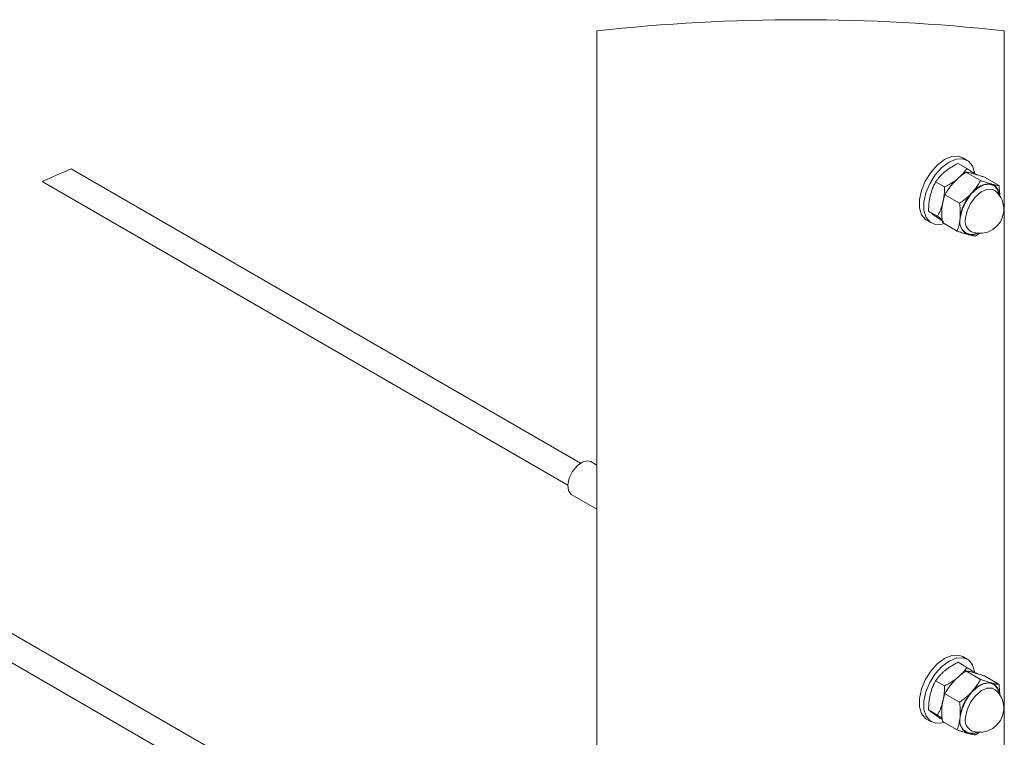
# Model space of a CAD drawing. Units: inches. Extents: x 0.03 to 2.74, y 0.01 to 1.91.
# Drawn here: x 1.74 to 1.82, y 1.34 to 1.4 of the extents above; entities that cross this region are included whole.
import ezdxf

# ---------------------------------------------------------------- set-up
doc = ezdxf.new("R2010")
doc.units = ezdxf.units.IN
doc.header["$MEASUREMENT"] = 0

msp = doc.modelspace()

# ---------------------------------------------------------------- linework, layer by layer
at = {"linetype": 'Continuous', "lineweight": 15}
for p, q in [((1.78643438507434, 1.394792748479807), (1.78643438507434, 1.21445903259917)), ((1.819767696005088, 1.21445903259917), (1.819767696005088, 1.394794997342717)), ((1.81673360838846, 1.384193974917744), (1.81636240912103, 1.384408262220056)), ((1.785097113411505, 1.359423610400442), (1.743395001380085, 1.38349772696086)), ((1.816713349066942, 1.383525260865008), (1.815982683729873, 1.383947069325574)), ((1.81782088471704, 1.382543954867805), (1.816626249628678, 1.383233612678597)), ((1.819333724129479, 1.382137868892278), (1.818139089041117, 1.38282752670307)), ((1.741023213668067, 1.38246137271069), (1.784055557443649, 1.357619337910218)), ((1.814878980924386, 1.382017114731685), (1.814148315587317, 1.382438923192251)), ((1.816104982761508, 1.380680155954125), (1.814910308562486, 1.381369813764917)), ((1.814298696072331, 1.379623053499196), (1.813568030735261, 1.380044842404432)), ((1.813409906339706, 1.379293800413867), (1.813781105607135, 1.379079513111554)), ((1.815901881107756, 1.378410290620247), (1.814707206908734, 1.379099948431039)), ((1.817414681409535, 1.37800422420005), (1.817724672495159, 1.378231867792514)), ((1.785097113411505, 1.318596560260231), (1.708579768013076, 1.362769077531098)), ((1.706839852112733, 1.361367977272283), (1.784055557443649, 1.316792307325337)), ((1.78643438507434, 1.359253009704569), (1.785939869898133, 1.35953847840681)), ((1.784377516391018, 1.35683207944914), (1.78643438507434, 1.355644679832748)), ((1.81673360838846, 1.343366944332863), (1.81636240912103, 1.343581231635175)), ((1.816713349066942, 1.342698230280127), (1.815982683729873, 1.343120038740693)), ((1.81782088471704, 1.341716904727595), (1.816626249628678, 1.342406582093716)), ((1.814878980924386, 1.341190084146804), (1.814148315587317, 1.34161189260737)), ((1.819333724129479, 1.341310818752068), (1.818139089041117, 1.342000496118189)), ((1.816104982761508, 1.339853125369244), (1.814910308562486, 1.340542763624706)), ((1.814298696072331, 1.338796003358985), (1.813568030735261, 1.339217811819551)), ((1.813409906339706, 1.338466769828986), (1.813781105607135, 1.338252482526673)), ((1.815901881107756, 1.337583260035366), (1.814707206908734, 1.338272898290829)), ((1.817414681409535, 1.337177174059839), (1.817724672495159, 1.337404837207633))]:
    msp.add_line(p, q, dxfattribs=at)
at = {"linetype": 'Continuous', "lineweight": 15, "flags": 128}
for points in [[(1.813409906339706, 1.379293800413867), (1.813316510085294, 1.379354989040344), (1.812992204498366, 1.379742829893307), (1.812821330027878, 1.380301447440109), (1.812817731847222, 1.380985610203269), (1.812981722841674, 1.381739898378556), (1.813299966276409, 1.382503162450154), (1.81374672733761, 1.383213607576364), (1.814285789554761, 1.383813662866697), (1.814873505432084, 1.384254733326969), (1.815462238186548, 1.384501052259249), (1.816004311924466, 1.384532673227294), (1.81636240912103, 1.384408262220056)], [(1.8141392028037, 1.378955082548987), (1.813687709352723, 1.379140701738031), (1.813363403765796, 1.379528542590994), (1.813192529295308, 1.380087179693126), (1.813188931114653, 1.380771342456286), (1.813352882998444, 1.381525611076244), (1.813671165543839, 1.382288894703171), (1.814117926605039, 1.382999339829381), (1.814656988822191, 1.383599395119714), (1.815244704699514, 1.384040446024656), (1.815833437453978, 1.384286764956936), (1.816375511191896, 1.384318405480311), (1.816826965532213, 1.384132766735937), (1.81715127111914, 1.383744945438304), (1.817322184700288, 1.383186308336172), (1.817330710824015, 1.383117923348383)], [(1.815552701141513, 1.382306494499856), (1.815736755904185, 1.382502947341528), (1.815941226431013, 1.382687451876782)], [(1.816165017623536, 1.379468977056878), (1.81630812352592, 1.380139803085216), (1.816608845385289, 1.380816085050527), (1.817034643133103, 1.381424588243268), (1.817539366191388, 1.381899332981199), (1.818068259637122, 1.382188869192007), (1.818564104575745, 1.382261849682264), (1.818973084740061, 1.38211035454346), (1.819250926863738, 1.381750790697172), (1.819357307857038, 1.381344782942964)], [(1.819030108081322, 1.381696681100028), (1.818775693242566, 1.381828953349786), (1.818346453756733, 1.381825257392482), (1.817870829028968, 1.381610500762258), (1.817406116175149, 1.38121063338156), (1.817008438991371, 1.380673839582648), (1.816725747145941, 1.380064886617324), (1.816592145133767, 1.379457224303758)], [(1.817092135802276, 1.378339637214219), (1.817529080087992, 1.378235778858444), (1.81797822689941, 1.378233666882842), (1.818416109840949, 1.37833341861939), (1.818820044730214, 1.378529832350402), (1.819168911811183, 1.37881268063847), (1.81944456373794, 1.379167238320367), (1.819632725119839, 1.379575064720233), (1.819723500960077, 1.380014922750067), (1.819730423546774, 1.380251053355599), (1.819708951794817, 1.380486303971297), (1.81965951592146, 1.380717291525131), (1.819582741697251, 1.380940691611061), (1.819479724220651, 1.381153297155024), (1.819352027918032, 1.381352018414935), (1.819201451879721, 1.381534019867994), (1.819030108081322, 1.381696681100028)], [(1.814658592359223, 1.380250779580984), (1.814681511205573, 1.380468391289337), (1.814733880378378, 1.380736338416211)], [(1.814828958391139, 1.379029686131604), (1.814681237430958, 1.378986723072362), (1.8141392028037, 1.378955082548987)], [(1.785939869898133, 1.35953847840681), (1.785644232424473, 1.359611634895034), (1.785227469238957, 1.359498350870367), (1.784800224396748, 1.35918519182134), (1.784427578034924, 1.358719794530983), (1.784166240609472, 1.358173027513949), (1.784055987660901, 1.357628118253231), (1.784113597662052, 1.357168040012539), (1.784330309825241, 1.356862820427351), (1.784377516391018, 1.35683207944914)], [(1.813409906339706, 1.338466769828986), (1.813316510085294, 1.338527938900133), (1.812992204498366, 1.338915799308426), (1.812821330027878, 1.339474416855228), (1.812817731847222, 1.340158579618388), (1.812981722841674, 1.340912867793676), (1.813299966276409, 1.341676112309943), (1.81374672733761, 1.342386557436154), (1.814285789554761, 1.342986632281816), (1.814873505432084, 1.343427683186758), (1.815462238186548, 1.343674002119038), (1.816004311924466, 1.343705642642413), (1.81636240912103, 1.343581231635175)], [(1.8141392028037, 1.338128032408776), (1.813687709352723, 1.33831365159782), (1.813363403765796, 1.338701512006113), (1.813192529295308, 1.339260129552915), (1.813188931114653, 1.339944292316076), (1.813352882998444, 1.340698580491363), (1.813671165543839, 1.34146186411829), (1.814117926605039, 1.3421723092445), (1.814656988822191, 1.342772344979503), (1.815244704699514, 1.343213395884445), (1.815833437453978, 1.343459714816726), (1.816375511191896, 1.343491355340101), (1.816826965532213, 1.343305736151056), (1.81715127111914, 1.342917914853423), (1.817322184700288, 1.342359258195961), (1.817332783688958, 1.342270946327259)], [(1.815552701141513, 1.341479463914975), (1.815736755904185, 1.341675916756647), (1.815941226431013, 1.341860401736571)], [(1.816165017623536, 1.338641946471997), (1.81630812352592, 1.339312772500335), (1.816608845385289, 1.339989034910316), (1.817034643133103, 1.340597557658387), (1.817539366191388, 1.341072282840988), (1.818068259637122, 1.341361819051797), (1.818564104575745, 1.341434799542053), (1.818973084740061, 1.341283323958579), (1.819250926863738, 1.340923740556961), (1.819357307857038, 1.340517732802753)], [(1.819030108081322, 1.340869650515148), (1.818775693242566, 1.341001922764905), (1.818346453756733, 1.340998207252271), (1.817870829028968, 1.340783450622047), (1.817406116175149, 1.340383583241349), (1.817008438991371, 1.339846789442437), (1.816725747145941, 1.339237836477114), (1.816592145133767, 1.338630174163547)], [(1.817092135802276, 1.337512587074009), (1.817529080087992, 1.337408748273563), (1.81797822689941, 1.337406636297961), (1.818416109840949, 1.337506368479179), (1.818820044730214, 1.337702782210191), (1.819168911811183, 1.33798563049826), (1.81944456373794, 1.338340207735486), (1.819632725119839, 1.338748014580022), (1.819723500960077, 1.339187892165186), (1.819730423546774, 1.339424003215388), (1.819708951794817, 1.339659253831087), (1.81965951592146, 1.339890241384921), (1.819582741697251, 1.340113641470851), (1.819479724220651, 1.340326247014813), (1.819352027918032, 1.340524968274724), (1.819201451879721, 1.340706989283113), (1.819030108081322, 1.340869650515148)], [(1.814658592359223, 1.339423729440773), (1.814681511205573, 1.339641341149127), (1.814733880378378, 1.339909288276001)], [(1.814828958391139, 1.338202655546723), (1.814681237430958, 1.338159672932151), (1.8141392028037, 1.338128032408776)]]:
    msp.add_lwpolyline(points, dxfattribs=at)
at = {"linetype": 'Continuous', "lineweight": 0}
for centre, radius, start, end in [((1.803111241117278, 1.243597896436964), 0.1521118036568307, 83.71342594427752, 96.29430508211264), ((1.803009680876674, 1.24383209833676), 0.1518565040768622, 113.1146595959711, 114.0912505023024)]:
    msp.add_arc(centre, radius, start, end, dxfattribs=at)
at = {"linetype": 'Continuous', "lineweight": 15}
for centre, radius, start, end in [((1.818555367211637, 1.380474717497227), 0.001790262601723326, 84.64820226966835, 143.9476926186372), ((1.818352969866705, 1.381300693712314), 0.001025327869084752, 0.819149174128939, 68.88432572776952), ((1.819806338039759, 1.379019514641366), 0.003684468832587365, 137.0847179874305, 173.1104590050993), ((1.81725672546195, 1.379174683955276), 0.001144761071108814, 165.4907910701376, 246.6685160811001), ((1.817136440315432, 1.379159452940234), 0.001019542654877445, 162.326576432696, 294.5771091136559), ((1.817549444858552, 1.379214867480897), 0.00098750169248481, 165.7930953947168, 242.4128684582837), ((1.817048867712068, 1.379312940170506), 0.001214485930764422, 258.336482739751, 296.7987580145104), ((1.818555380529406, 1.339647685682651), 0.001790262583949275, 84.64863030586763, 143.9484176313994), ((1.818352969866705, 1.340473663127433), 0.001025327869084959, 0.819149174128939, 68.88432572777401), ((1.819806287373009, 1.338192488022469), 0.003684415710215667, 137.0844493666042, 173.1107276259209), ((1.817256681791193, 1.338347627803439), 0.001144720299375424, 165.4899521461251, 246.6700163437523), ((1.817136441581229, 1.338332409122738), 0.001019547878309632, 162.3258894898419, 294.5768966405016), ((1.817549444858552, 1.338387817340686), 0.00098750169248481, 165.7930953947168, 242.4128684582837), ((1.817048867712072, 1.338485909585594), 0.001214485930735338, 258.3364827392762, 296.7987580149939)]:
    msp.add_arc(centre, radius, start, end, dxfattribs=at)
for points, knots in [([(1.815982683729873, 1.383947069325574), (1.815888162357293, 1.383898309692791), (1.815700055293697, 1.383801273106308), (1.815427189059732, 1.383640802563167), (1.815164934633598, 1.383469083090247), (1.815001502439913, 1.383340486680238), (1.814920477333905, 1.383276732180477)], [0, 0, 0, 0, 0.2534903222724136, 0.5044713049692678, 0.7543307463510182, 1, 1, 1, 1]), ([(1.816713349066942, 1.383525260865008), (1.816659774478229, 1.383452094290619), (1.816551208229628, 1.383303825854124), (1.816368830542609, 1.383090323474818), (1.816167110466954, 1.382881195152896), (1.816017386848156, 1.382752775522457), (1.815941226431013, 1.382687451876782)], [0, 0, 0, 0, 0.2380278920401094, 0.482351725360897, 0.7366861097364266, 1, 1, 1, 1]), ([(1.817485432592212, 1.382998577171525), (1.817456058260296, 1.383019261695586), (1.817395512273154, 1.383061896364909), (1.817242034761325, 1.383168334721789), (1.817014404962568, 1.383323751362047), (1.816817039546487, 1.383455856421187), (1.816713349066942, 1.383525260865008)], [0, 0, 0, 0, 0.1153155973044583, 0.2376869946026015, 0.5995012567927793, 1, 1, 1, 1]), ([(1.814920477333905, 1.383276732180477), (1.814898935444788, 1.383258798685594), (1.814807889988413, 1.383183003883331), (1.814655300801301, 1.383042683884158), (1.814471143651362, 1.382849515287655), (1.814301831257885, 1.382648720542073), (1.814199178994211, 1.382508434063225), (1.814148315587317, 1.382438923192251)], [0, 0, 0, 0, 0.07358994268221647, 0.3110233220343551, 0.5437102635474886, 0.7739119460586062, 1, 1, 1, 1]), ([(1.815941226431013, 1.382687451876782), (1.815919298878209, 1.382669659219623), (1.815824306425681, 1.382592579567571), (1.815647697104471, 1.382462909282828), (1.81540422277112, 1.3823048236028), (1.815147178847642, 1.382155362649711), (1.814968848306962, 1.382063438649442), (1.814878980924386, 1.382017114731685)], [0, 0, 0, 0, 0.06731000887168684, 0.2915939995381641, 0.5218178701549991, 0.759026265270226, 1, 1, 1, 1]), ([(1.815623217660233, 1.382385439365656), (1.815643717460507, 1.38240744199442), (1.815698030014602, 1.382465736170414), (1.815824877897149, 1.382593656536516), (1.816048800639871, 1.382799861746824), (1.816329189986611, 1.383024878766405), (1.816540815240741, 1.383173580780943), (1.816626249628678, 1.383233612678597)], [0, 0, 0, 0, 0.06854176473976875, 0.1815958329101633, 0.4105202305146646, 0.7620234715652007, 1, 1, 1, 1]), ([(1.816626249628678, 1.383233612678597), (1.816667747327446, 1.383228990691154), (1.816756631374427, 1.383219090842216), (1.816899222330818, 1.383194378315098), (1.817061786074553, 1.38316001332209), (1.817176434940073, 1.383130211821146), (1.817237627454878, 1.383114305612398)], [0, 0, 0, 0, 0.2008388541851748, 0.4301773515331264, 0.6958637079054202, 1, 1, 1, 1]), ([(1.817237627454878, 1.383114305612398), (1.81725580818295, 1.383109371605694), (1.817337519969813, 1.383087196118412), (1.817487639486164, 1.383043264088471), (1.817692793706104, 1.382978873614378), (1.817911838623325, 1.382906361474097), (1.818062053075296, 1.382854251022371), (1.818139089041117, 1.38282752670307)], [0, 0, 0, 0, 0.05972973090629007, 0.268450362471595, 0.4958801817878956, 0.7414672385014486, 0.9999999999999999, 0.9999999999999999, 0.9999999999999999, 0.9999999999999999]), ([(1.814148315587317, 1.382438923192251), (1.814114960559316, 1.382375417428767), (1.814024731356628, 1.382203627004688), (1.81390507829293, 1.381933401259897), (1.813792301202692, 1.381625240258305), (1.8137397825281, 1.381426481363599), (1.81371313128127, 1.381325618719906)], [0, 0, 0, 0, 0.1795328453255953, 0.4856570796452638, 0.7389903642370442, 0.9999999999999999, 0.9999999999999999, 0.9999999999999999, 0.9999999999999999]), ([(1.814878980924386, 1.382017114731685), (1.814877167669615, 1.381935731051758), (1.814872346011477, 1.381719322255299), (1.814848190869598, 1.381396018447785), (1.814802847348416, 1.381049523775118), (1.814756792780907, 1.380840385745037), (1.814733880378378, 1.380736338416211)], [0, 0, 0, 0, 0.1890747636360735, 0.5027720800568161, 0.752626354626164, 1, 1, 1, 1]), ([(1.814910308562486, 1.381369813764917), (1.814959004576365, 1.381457271661785), (1.815057291228205, 1.381633794197731), (1.815224812106974, 1.381891365929355), (1.815411076155123, 1.382145313004898), (1.815551947090824, 1.382304767068868), (1.815623217660233, 1.382385439365656)], [0, 0, 0, 0, 0.2413434679300265, 0.4871208034791135, 0.7405199859556065, 1, 1, 1, 1]), ([(1.81782088471704, 1.382543954867805), (1.817746657923308, 1.382412605533449), (1.817621500079766, 1.382191130260004), (1.817415391299058, 1.381894882116096), (1.817251589537399, 1.38168768900297), (1.81714418864191, 1.381568512682409), (1.817107975619293, 1.381528329267065)], [0, 0, 0, 0, 0.3636275266275076, 0.6131321965734113, 0.8695573956711294, 0.9999999999999999, 0.9999999999999999, 0.9999999999999999, 0.9999999999999999]), ([(1.818722346303279, 1.382257175958477), (1.818704165575206, 1.382262109965181), (1.818622453788344, 1.382284285452463), (1.818472334271993, 1.382328217482405), (1.818267180052053, 1.382392607956498), (1.818048135134832, 1.382465120096778), (1.81789792068286, 1.382517230548504), (1.81782088471704, 1.382543954867805)], [0, 0, 0, 0, 0.05972973090629007, 0.268450362471595, 0.4958801817878956, 0.7414672385014486, 0.9999999999999999, 0.9999999999999999, 0.9999999999999999, 0.9999999999999999]), ([(1.819333724129479, 1.382137868892278), (1.819292226796561, 1.382142492962947), (1.819203344606618, 1.382152397154339), (1.819060746489896, 1.382177070461027), (1.818898191018043, 1.382211477979881), (1.818783539522972, 1.382241273254506), (1.818722346303279, 1.382257175958477)], [0, 0, 0, 0, 0.2008385910557502, 0.4301715927865036, 0.6958641063701885, 0.9999999999999999, 0.9999999999999999, 0.9999999999999999, 0.9999999999999999]), ([(1.819333724129479, 1.382137868892278), (1.819352346204522, 1.381983348409894), (1.819388779000673, 1.381681039820611), (1.819391467104825, 1.381376569595032), (1.819392781225024, 1.381227724739674)], [0, 0, 0, 0, 0.5111349391393871, 1, 1, 1, 1]), ([(1.81371313128127, 1.381325618719906), (1.813706415822832, 1.381297137779424), (1.81367739825897, 1.381174071347405), (1.813636180813185, 1.380952003426368), (1.813598676836984, 1.38065604720377), (1.813575522625688, 1.380352688978497), (1.813570538104956, 1.380147871830474), (1.813568030735261, 1.380044842404432)], [0, 0, 0, 0, 0.06796767063380312, 0.2936889925684237, 0.5241724407475964, 0.7606438679686894, 1, 1, 1, 1]), ([(1.814663715855591, 1.380318617019542), (1.814668538345229, 1.380366857079588), (1.814678107828023, 1.380462581997471), (1.814712200057975, 1.380690956199314), (1.814778632341903, 1.380997238766658), (1.814866927767569, 1.381247068750522), (1.814910308562486, 1.381369813764917)], [0, 0, 0, 0, 0.1342849709106101, 0.2664676992757141, 0.6396051770130396, 1, 1, 1, 1]), ([(1.817107975619293, 1.381528329267065), (1.817087470630188, 1.381506332023255), (1.816999072575047, 1.381411500781877), (1.816833678542937, 1.381250137230634), (1.816603871201038, 1.381050547065434), (1.816360536058734, 1.380859676710068), (1.816190423194459, 1.380740176041042), (1.816104982761508, 1.380680155954125)], [0, 0, 0, 0, 0.06854131300409559, 0.2954851004909305, 0.5262200696377554, 0.7620405573306739, 1, 1, 1, 1]), ([(1.814733880378378, 1.380736338416211), (1.814726856806235, 1.380708112339066), (1.814697075737486, 1.380588429259445), (1.814634700706907, 1.38038122308044), (1.814537086216742, 1.380119270594875), (1.814425637232716, 1.379866332945729), (1.814340809842267, 1.379703763448674), (1.814298696072331, 1.379623053499196)], [0, 0, 0, 0, 0.07280466528492671, 0.30870342014188, 0.5411106516048828, 0.7721778267377388, 0.9999999999999999, 0.9999999999999999, 0.9999999999999999, 0.9999999999999999]), ([(1.814707206908734, 1.379099948431039), (1.81469508962517, 1.379199669694221), (1.814673528901439, 1.379377107367789), (1.814654438251702, 1.379632417842366), (1.814645942308209, 1.379864196995246), (1.814647288407379, 1.380092897831045), (1.814658275813151, 1.380243868832912), (1.814663715855591, 1.380318617019542)], [0, 0, 0, 0, 0.2466234423426765, 0.4388260683830207, 0.6284169348850578, 0.8160232100447632, 1, 1, 1, 1]), ([(1.816104982761508, 1.380680155954125), (1.816122974646343, 1.380525649808609), (1.816158577399339, 1.380219909515934), (1.816168443287463, 1.379861609608372), (1.816160117346725, 1.37960996980829), (1.816152336490276, 1.379510745572527), (1.816148473814651, 1.379461487365622)], [0, 0, 0, 0, 0.381855526216008, 0.7556244442915551, 0.878683855884963, 0.9999999999999999, 0.9999999999999999, 0.9999999999999999, 0.9999999999999999]), ([(1.814050030500492, 1.379685630554078), (1.814022519199989, 1.37970512521448), (1.813969291255069, 1.379742842832008), (1.813856071843316, 1.379824562187735), (1.813721812289433, 1.379923398003009), (1.813615727360819, 1.380007175415228), (1.813568030735261, 1.380044842404432)], [0, 0, 0, 0, 0.1682484924592843, 0.3255215611654295, 0.6967491427451034, 1, 1, 1, 1]), ([(1.814822074915103, 1.379158946860595), (1.814784959971054, 1.379183744774857), (1.814711577708608, 1.37923277427225), (1.814540436471606, 1.379347827104882), (1.814319343428143, 1.379497350766695), (1.814136345528961, 1.379625286717821), (1.814050030500492, 1.379685630554078)], [0, 0, 0, 0, 0.1432801509082403, 0.2832880907352536, 0.6619468904879743, 1, 1, 1, 1]), ([(1.814676974369094, 1.379368149777199), (1.814654457626982, 1.379383562570581), (1.814528986555308, 1.379469447983915), (1.814402491018738, 1.379553821475274), (1.814298696072331, 1.379623053499196)], [0, 0, 0, 0, 0.179457637618629, 1, 1, 1, 1]), ([(1.816148473814651, 1.379461487365622), (1.81614094281329, 1.379390081806676), (1.81612604756863, 1.379248851813547), (1.816089037643605, 1.379040835819423), (1.81604186813767, 1.378839222586871), (1.815981210482604, 1.378628573571372), (1.815929985030592, 1.378487621460514), (1.815901881107756, 1.378410290620247)], [0, 0, 0, 0, 0.1988261111408009, 0.3932496394510488, 0.5847200336544804, 0.7721641162551455, 0.9999999999999999, 0.9999999999999999, 0.9999999999999999, 0.9999999999999999]), ([(1.815901881107756, 1.378410290620247), (1.815982829298211, 1.378382199229745), (1.81614094261909, 1.378327329281256), (1.816373256087954, 1.378250915041536), (1.816592477017113, 1.378182204016696), (1.816735096018383, 1.378142520701734), (1.816803342693995, 1.378123531266249)], [0, 0, 0, 0, 0.2716721698647325, 0.5306479209248496, 0.7754035661218954, 1, 1, 1, 1]), ([(1.816803342693995, 1.378123531266249), (1.816820986631033, 1.378118840683738), (1.816892513965317, 1.378099825377657), (1.817012784851078, 1.378070492051347), (1.817159743323745, 1.378040108636821), (1.817291776464065, 1.378017791481145), (1.817375367103372, 1.378008564043665), (1.817414681409535, 1.37800422420005)], [0, 0, 0, 0, 0.08783658503463693, 0.3560836091314638, 0.5954565127917135, 0.8097353167279655, 1, 1, 1, 1]), ([(1.814920477333905, 1.342449682040266), (1.814898935399087, 1.342431748588984), (1.814807889749558, 1.342355953970997), (1.814655307980103, 1.34221563340433), (1.81447113700228, 1.342022484536414), (1.814301832136914, 1.341821689118518), (1.814199179285454, 1.341681403200471), (1.814148315587317, 1.34161189260737)], [0, 0, 0, 0, 0.07359085367009062, 0.3110271722679137, 0.543704615025555, 0.773909147259445, 1, 1, 1, 1]), ([(1.815982683729873, 1.343120038740693), (1.815888162732428, 1.343071271737462), (1.815700059092633, 1.342974221864338), (1.815427195483534, 1.342813749621004), (1.81516492305859, 1.342642055715453), (1.815001500591843, 1.342513445650471), (1.814920477333905, 1.342449682040266)], [0, 0, 0, 0, 0.2534955241338015, 0.5044744771087186, 0.7543233004897876, 1, 1, 1, 1]), ([(1.815623217660233, 1.341558389225446), (1.815643716266156, 1.341580399526681), (1.815698017154721, 1.341638704902137), (1.815824897242379, 1.341766599909354), (1.816048778943257, 1.341972842108381), (1.816329204645088, 1.342197822846682), (1.816540817176706, 1.342346541307535), (1.816626249628678, 1.342406582093716)], [0, 0, 0, 0, 0.06855193259234954, 0.1815943419144411, 0.4105266012088781, 0.7620171289189008, 1, 1, 1, 1]), ([(1.816713349066942, 1.342698230280127), (1.816659775379883, 1.342625056507647), (1.8165512141195, 1.342476777802118), (1.816368829837887, 1.34226327386335), (1.816167110653458, 1.342054144872754), (1.816017386911039, 1.341925725335067), (1.815941226431013, 1.341860401736571)], [0, 0, 0, 0, 0.2380383183123896, 0.4823588084834862, 0.7366897127322228, 1, 1, 1, 1]), ([(1.816626249628678, 1.342406582093716), (1.816667747225138, 1.342401952409557), (1.816756630163986, 1.342392036174183), (1.816899219820217, 1.342367323859756), (1.817061791533794, 1.342332993267285), (1.817176435917228, 1.342303172390605), (1.817237627454878, 1.342287255472187)], [0, 0, 0, 0, 0.2008416362819453, 0.4301790079133205, 0.6958575584189973, 1, 1, 1, 1]), ([(1.817485432592212, 1.342171527031314), (1.817456058253089, 1.342192211544647), (1.817395512251093, 1.342234846191855), (1.817242034933472, 1.342341284837858), (1.817014399714039, 1.342496699926574), (1.81681703867858, 1.342628818025762), (1.816713349066942, 1.342698230280127)], [0, 0, 0, 0, 0.1153142519917418, 0.2376842216617274, 0.5994942627981842, 1, 1, 1, 1]), ([(1.814148315587317, 1.34161189260737), (1.814114961030918, 1.341548380081698), (1.814024737699328, 1.341376580115443), (1.81390507724569, 1.341106351658272), (1.813792301452179, 1.340798189989785), (1.813739782612086, 1.340599431180195), (1.81371313128127, 1.340498568579695)], [0, 0, 0, 0, 0.1795447480058544, 0.4856645413203468, 0.7389941507557627, 1, 1, 1, 1]), ([(1.815941226431013, 1.341860401736571), (1.815919298249937, 1.341842616411802), (1.81582428948809, 1.341765557503927), (1.815647715139989, 1.341635846683469), (1.815404207897535, 1.341477803576293), (1.815147190879167, 1.341328304379042), (1.814968850472299, 1.341236397825928), (1.814878980924386, 1.341190084146804)], [0, 0, 0, 0, 0.06730083125900267, 0.2915959434619332, 0.5218132701918785, 0.7590314725610693, 1, 1, 1, 1]), ([(1.81782088471704, 1.341716904727595), (1.817746657923308, 1.341585555393239), (1.817621500079766, 1.341364080119793), (1.817415391299058, 1.341067831975886), (1.817251589537399, 1.340860638862759), (1.81714418864191, 1.340741462542199), (1.817107975619293, 1.340701279126855)], [0, 0, 0, 0, 0.3636275266275277, 0.6131321965734235, 0.8695573956711335, 1, 1, 1, 1]), ([(1.817237627454878, 1.342287255472187), (1.817255808464564, 1.342282328998313), (1.817337529058115, 1.342260185323342), (1.817487633077989, 1.34221619796321), (1.817692795451828, 1.342151829433375), (1.81791183470775, 1.342079306231659), (1.818062052393302, 1.342027211854984), (1.818139089041117, 1.342000496118189)], [0, 0, 0, 0, 0.05972467409071352, 0.2684524072474027, 0.4958836817592629, 0.7414723098463456, 0.9999999999999999, 0.9999999999999999, 0.9999999999999999, 0.9999999999999999]), ([(1.818722346303279, 1.341430145373596), (1.818704165293593, 1.341435071847471), (1.818622444700042, 1.341457215522442), (1.818472340680168, 1.341501202882574), (1.818267178306329, 1.341565571412409), (1.818048139050407, 1.341638094614125), (1.817897921364855, 1.3416901889908), (1.81782088471704, 1.341716904727595)], [0, 0, 0, 0, 0.05972467409071267, 0.2684524072473989, 0.4958836817592703, 0.7414723098463495, 1, 1, 1, 1]), ([(1.814878980924386, 1.341190084146804), (1.814877167573482, 1.341108700473542), (1.814872345514895, 1.340892285195273), (1.814848192049824, 1.340568974735689), (1.81480284727341, 1.34022247364024), (1.814756792755988, 1.340013335606598), (1.814733880378378, 1.339909288276001)], [0, 0, 0, 0, 0.1890719086416419, 0.5027795881076813, 0.7526300899230725, 1, 1, 1, 1]), ([(1.814910308562486, 1.340542763624706), (1.814959004576365, 1.340630221521574), (1.815057291228205, 1.340806744057521), (1.815224812106974, 1.341064315789144), (1.815411076155123, 1.341318262864687), (1.815551947090824, 1.341477716928657), (1.815623217660233, 1.341558389225446)], [0, 0, 0, 0, 0.2413434679300261, 0.4871208034791434, 0.7405199859556069, 1, 1, 1, 1]), ([(1.819333724129479, 1.341310818752067), (1.819292227264491, 1.341315452603007), (1.819203348038291, 1.341325377523502), (1.819060744066259, 1.341350011395305), (1.818898188891472, 1.341384427041939), (1.818783539250386, 1.34141423546531), (1.818722346303279, 1.341430145373596)], [0, 0, 0, 0, 0.2008411098928813, 0.4301674943876773, 0.6958583555508154, 1, 1, 1, 1]), ([(1.819333724129479, 1.341310818752068), (1.819352346204522, 1.341156298269683), (1.819388779000673, 1.340853989680401), (1.819391467104825, 1.340549519454822), (1.819392781225024, 1.340400674599464)], [0, 0, 0, 0, 0.5111349391393628, 1, 1, 1, 1]), ([(1.81371313128127, 1.340498568579695), (1.813706415688446, 1.340470094190103), (1.813677392703046, 1.340347035539117), (1.813636180457238, 1.340124966186738), (1.813598679121631, 1.339829009913229), (1.81357552171276, 1.339525651944958), (1.813570537852344, 1.339320841262266), (1.813568030735261, 1.339217811819551)], [0, 0, 0, 0, 0.067953928853375, 0.2936785979835164, 0.5241804821197965, 0.760640318584138, 1, 1, 1, 1]), ([(1.814663715855591, 1.339491586434661), (1.814668538604893, 1.339539819946828), (1.814678109237729, 1.339635538220053), (1.814712199680083, 1.339863906098845), (1.814778632466174, 1.340170188613379), (1.81486692780851, 1.340420018606006), (1.814910308562486, 1.340542763624706)], [0, 0, 0, 0, 0.1342694279664265, 0.2664545295244404, 0.6395987065274532, 1, 1, 1, 1]), ([(1.817107975619293, 1.340701279126855), (1.817087469981834, 1.340679289032341), (1.816999055289446, 1.340584473767721), (1.816833696492051, 1.340423081255423), (1.816603862080781, 1.340223520077033), (1.816360537524549, 1.340032644534266), (1.816190423684533, 1.33991314492426), (1.816104982761508, 1.339853125369244)], [0, 0, 0, 0, 0.06853118121857224, 0.2954876832373976, 0.5262152437659148, 0.76203813350117, 1, 1, 1, 1]), ([(1.814050030500492, 1.338858580413868), (1.814022519922869, 1.338878082616957), (1.813969296256983, 1.338915812785894), (1.813856075196565, 1.338997529488372), (1.813721800352524, 1.339096345276904), (1.813615725800185, 1.339180136271282), (1.813568030735261, 1.339217811819551)], [0, 0, 0, 0, 0.168264060427957, 0.3255340638683623, 0.696735023593784, 0.9999999999999999, 0.9999999999999999, 0.9999999999999999, 0.9999999999999999]), ([(1.814733880378378, 1.339909288276001), (1.814726856907048, 1.339881062168428), (1.814697077773653, 1.339761385019741), (1.814634696278766, 1.339554187345792), (1.814537087372596, 1.339292239538191), (1.81442563251142, 1.339039298215658), (1.814340809180675, 1.338876720154984), (1.814298696072331, 1.338796003358985)], [0, 0, 0, 0, 0.07280474420061803, 0.3086881240880252, 0.5410956074658918, 0.7721630330610745, 1, 1, 1, 1]), ([(1.814707206908734, 1.338272898290828), (1.814695089414845, 1.338372619539787), (1.814673527532694, 1.338550063641483), (1.814654439151761, 1.338805380801619), (1.814645942099382, 1.339037159891664), (1.81464728935143, 1.339265860684123), (1.81465827580958, 1.33941683172991), (1.814663715855591, 1.339491586434661)], [0, 0, 0, 0, 0.2466195135454206, 0.4388350376530251, 0.6284228839065855, 0.8160101663145134, 0.9999999999999999, 0.9999999999999999, 0.9999999999999999, 0.9999999999999999]), ([(1.816104982761508, 1.339853125369244), (1.816122974771649, 1.339698619219235), (1.816158577772603, 1.33939287891767), (1.816168442416933, 1.339034572538163), (1.816160117969275, 1.338782926160624), (1.816152336527834, 1.338683695431438), (1.816148473814651, 1.338634437225411)], [0, 0, 0, 0, 0.3818494178625683, 0.7556123569421348, 0.8786857965191436, 1, 1, 1, 1]), ([(1.81469066309985, 1.338419876148483), (1.814661154574297, 1.33843968306672), (1.814533696448733, 1.338525236398323), (1.814319369284529, 1.338670345282821), (1.814136351758529, 1.338798252327897), (1.814050030500492, 1.338858580413868)], [0, 0, 0, 0, 0.1373139473261752, 0.593109212075746, 0.9999999999999999, 0.9999999999999999, 0.9999999999999999, 0.9999999999999999]), ([(1.814676974369094, 1.338541119192318), (1.814654457686458, 1.338556532074238), (1.814528989945572, 1.338642415927835), (1.814402492248689, 1.338726779684618), (1.814298696072331, 1.338796003358985)], [0, 0, 0, 0, 0.179461927642794, 1, 1, 1, 1]), ([(1.816148473814651, 1.338634437225411), (1.816140941860763, 1.338563038349396), (1.816126043394088, 1.338421808890119), (1.816089043740718, 1.338213797403565), (1.816041860892971, 1.338012180877982), (1.815981218348043, 1.337801534026207), (1.815929986446347, 1.337660583930122), (1.815901881107756, 1.337583260035366)], [0, 0, 0, 0, 0.1988116457384894, 0.3932563478963104, 0.5847124981557985, 0.7721771891054854, 1, 1, 1, 1]), ([(1.815901881107756, 1.337583260035366), (1.815982828704631, 1.337555160375451), (1.816140938956703, 1.337500274937416), (1.816373256908963, 1.337423867562586), (1.816592473720431, 1.337355148827502), (1.816735095556113, 1.337315481985484), (1.816803342693995, 1.337296500681368)], [0, 0, 0, 0, 0.2716785988613905, 0.5306540701257308, 0.7754094508902847, 1, 1, 1, 1]), ([(1.816803342693995, 1.337296500681368), (1.816820986437161, 1.337291802885837), (1.816892508071493, 1.337272759647053), (1.817012782952126, 1.337243437106038), (1.817159747855579, 1.337213090226883), (1.817291774308851, 1.337190734912952), (1.817375366750566, 1.337181511810161), (1.817414681409535, 1.337177174059839)], [0, 0, 0, 0, 0.08784400050496405, 0.3560892052778645, 0.5954541640716897, 0.809736607154536, 1, 1, 1, 1])]:
    msp.add_open_spline(points, degree=3, knots=knots, dxfattribs=at)

doc.saveas('drawing.dxf')
